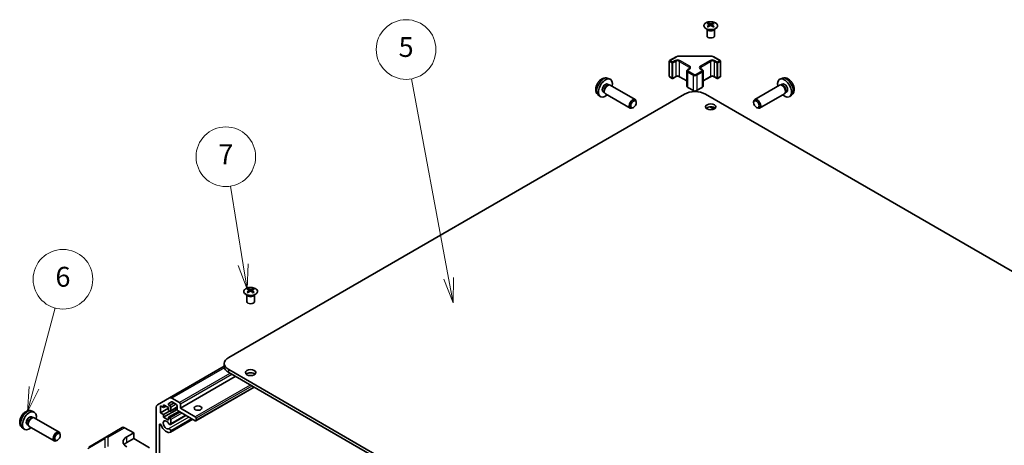
# Model space of a CAD drawing. Units: millimetres. Extents: x 55 to 8135, y 32 to 1297.
# Drawn here: x 879 to 1276, y 604 to 776 of the extents above; entities that cross this region are included whole.
import ezdxf

# ---------------------------------------------------------------- set-up
doc = ezdxf.new("R2010")
doc.units = ezdxf.units.MM
doc.header["$LTSCALE"] = 4
doc.layers.add('Symbol (TK)', color=100, linetype='Continuous', lineweight=18, true_color=0x00ff3f)
doc.layers.add('Visible (ISO)', color=7, linetype='Continuous', lineweight=35)
doc.layers.add('Visible Narrow (ISO)', color=7, linetype='Continuous', lineweight=25)
doc.styles.add('Note Text (TK2)', font='txt')

# ---------------------------------------------------------------- blocks, each defined once
blk = doc.blocks.new('バルーン5')
at = {"layer": 'Symbol (TK)', "color": 100, "true_color": 0x00ff40}
for p, q in [((221.263, 156.902), (223.412, 164.925)), ((220.78, 157.032), (220.616, 154.487)), ((221.263, 156.902), (220.616, 154.487)), ((220.616, 154.487), (221.746, 156.773))]:
    blk.add_line(p, q, dxfattribs=at)
at = {"layer": 'Symbol (TK)'}
blk.add_circle((224.186, 167.812), 3, dxfattribs=at)
at = {"layer": 'Symbol (TK)', "color": 7, "insert": (224.186, 167.806), "char_height": 2, "attachment_point": 5, "style": 'Note Text (TK2)'}
blk.add_mtext('6', dxfattribs=at)
blk = doc.blocks.new('バルーン6')
at = {"layer": 'Symbol (TK)', "color": 100, "true_color": 0x00ff40}
for p, q in [((242.325, 169.271), (241.055, 177.186)), ((241.831, 169.192), (242.721, 166.802)), ((242.325, 169.271), (242.721, 166.802)), ((242.721, 166.802), (242.819, 169.35))]:
    blk.add_line(p, q, dxfattribs=at)
at = {"layer": 'Symbol (TK)'}
blk.add_circle((240.581, 180.145), 3, dxfattribs=at)
at = {"layer": 'Symbol (TK)', "color": 7, "insert": (240.581, 180.127), "char_height": 2, "attachment_point": 5, "style": 'Note Text (TK2)'}
blk.add_mtext('7', dxfattribs=at)
blk = doc.blocks.new('バルーン7')
at = {"layer": 'Symbol (TK)', "color": 100, "true_color": 0x00ff40}
for p, q in [((263.003, 167.908), (259.276, 187.981)), ((262.511, 167.817), (263.459, 165.45)), ((263.003, 167.908), (263.459, 165.45)), ((263.459, 165.45), (263.494, 167.999))]:
    blk.add_line(p, q, dxfattribs=at)
at = {"layer": 'Symbol (TK)'}
blk.add_circle((258.729, 190.929), 3, dxfattribs=at)
at = {"layer": 'Symbol (TK)', "color": 7, "insert": (258.729, 190.923), "char_height": 2, "attachment_point": 5, "style": 'Note Text (TK2)'}
blk.add_mtext('5', dxfattribs=at)

msp = doc.modelspace()

# ---------------------------------------------------------------- linework, layer by layer
at = {"layer": 'Visible (ISO)'}
for p, q in [((1156.5438, 774.4009), (1156.5438, 774.024)), ((1157.0631, 773.7413), (1157.1214, 773.1976)), ((1157.252, 773.2882), (1157.1025, 773.3745)), ((1158.0357, 773.3745), (1157.8862, 773.2882)), ((1158.0751, 773.7413), (1158.0167, 773.1976)), ((1158.5944, 774.4009), (1158.5944, 774.024)), ((1156.1234, 771.8427), (1156.0686, 771.95)), ((1156.069, 771.9492), (1156.069, 769.2165)), ((1159.0147, 771.8427), (1159.0695, 771.95)), ((1159.0691, 771.9492), (1159.0691, 769.2165)), ((1140.8642, 758.9846), (1140.8642, 752.9425)), ((1141.0142, 759.2444), (1143.6104, 760.7433)), ((1144.9625, 761.071), (1157.4478, 761.071)), ((1158.7998, 760.7433), (1161.396, 759.2444)), ((1161.546, 758.9846), (1161.546, 752.9425)), ((1147.9424, 755.0654), (1147.9424, 749.0234)), ((1148.2974, 755.611), (1148.9338, 755.9784)), ((1153.4764, 755.9784), (1154.1128, 755.611)), ((1154.4679, 755.0654), (1154.4679, 749.0234)), ((1116.0353, 749.7786), (1116.5585, 749.4765)), ((1116.223, 752.112), (1117.0151, 751.7614)), ((1116.3483, 749.4647), (1116.7144, 749.4853)), ((1117.1326, 749.393), (1127.1527, 743.608)), ((1141.0142, 752.6827), (1142.0041, 752.1112)), ((1142.3041, 752.1112), (1143.4355, 752.7644)), ((1144.974, 752.7644), (1147.9424, 751.0506)), ((1154.4679, 751.0506), (1157.4362, 752.7644)), ((1158.9747, 752.7644), (1160.1061, 752.1112)), ((1160.4061, 752.1112), (1161.396, 752.6827)), ((1185.2776, 749.393), (1175.2576, 743.608)), ((1186.1873, 752.112), (1185.3951, 751.7614)), ((1186.062, 749.4647), (1185.6958, 749.4853)), ((1186.3749, 749.7786), (1185.8517, 749.4765)), ((963.4683, 639.8018), (1146.9625, 745.7422)), ((1112.3231, 745.3572), (1113.0228, 744.8465)), ((1114.25, 746.6865), (1114.7733, 746.3844)), ((1114.6784, 746.5724), (1114.8436, 746.245)), ((1115.1326, 745.9289), (1125.1527, 740.1439)), ((1148.2974, 748.4778), (1150.5601, 747.1714)), ((1151.8501, 747.1714), (1154.1128, 748.4778)), ((1480.3633, 558.1521), (1155.4478, 745.7422)), ((1187.2776, 745.9289), (1177.2576, 740.1439)), ((1187.7319, 746.5724), (1187.5666, 746.245)), ((1188.1602, 746.6865), (1187.637, 746.3844)), ((1190.0871, 745.3572), (1189.3875, 744.8465)), ((1127.5669, 742.3421), (1127.5669, 742.6928)), ((1174.8433, 742.3421), (1174.8433, 742.6928)), ((1126.4561, 740.418), (1126.1523, 740.2427)), ((1158.5715, 740.4798), (1159.3721, 740.0175)), ((1175.9541, 740.418), (1176.2579, 740.2427)), ((971.2818, 667.4399), (971.2818, 667.063)), ((971.8011, 666.7803), (971.8595, 666.2366)), ((971.99, 666.3271), (971.8405, 666.4134)), ((972.7737, 666.4134), (972.6242, 666.3271)), ((972.8131, 666.7803), (972.7547, 666.2366)), ((973.3324, 667.4399), (973.3324, 667.063)), ((970.8614, 664.8817), (970.8067, 664.9889)), ((970.8071, 664.9882), (970.8071, 662.2555)), ((973.7528, 664.8817), (973.8075, 664.9889)), ((973.8071, 664.9882), (973.8071, 662.2555)), ((961.7109, 636.2969), (939.5781, 623.5185)), ((961.7109, 637.3523), (961.7109, 636.1276)), ((1288.3838, 447.3127), (963.4683, 634.9028)), ((966.1199, 632.1471), (944.0228, 619.3894)), ((963.4683, 633.6781), (1288.3838, 446.088)), ((973.691, 627.776), (950.2832, 614.2615)), ((934.7497, 620.7308), (939.5781, 623.5185)), ((940.5781, 623.4194), (943.6693, 621.6347)), ((934.3355, 576.7859), (934.3355, 619.8152)), ((936.0679, 620.3079), (936.0679, 617.5318)), ((937.27, 619.6139), (936.0679, 620.3079)), ((939.2499, 619.369), (936.0679, 617.5318)), ((937.27, 620.757), (937.27, 619.6139)), ((939.2499, 619.6139), (937.27, 620.757)), ((938.2599, 620.1855), (937.27, 619.6139)), ((942.7516, 618.8596), (937.27, 615.6947)), ((939.2499, 618.4708), (939.2499, 619.6139)), ((939.7802, 618.1646), (939.2499, 618.4708)), ((940.416, 621.9238), (939.32, 621.291)), ((939.57, 620.4497), (939.7802, 620.3284)), ((942.75, 619.7102), (940.0302, 618.1399)), ((940.1337, 619.716), (940.1337, 618.3688)), ((942.3965, 620.8999), (940.666, 621.899)), ((942.75, 618.8995), (942.75, 620.2875)), ((944.0228, 621.0224), (944.0228, 619.3894)), ((944.0228, 619.3894), (950.0332, 615.9193)), ((884.1043, 615.8732), (884.6275, 615.5711)), ((884.2919, 618.2066), (885.0841, 617.856)), ((884.4172, 615.5593), (884.7834, 615.5799)), ((885.2016, 615.4876), (895.2216, 609.7025)), ((936.0679, 617.5318), (937.27, 616.8378)), ((939.6741, 618.2259), (937.27, 616.8378)), ((937.27, 616.8378), (937.27, 615.6947)), ((937.27, 615.6947), (939.2499, 614.5516)), ((943.4218, 618.1034), (939.2499, 615.6947)), ((939.2499, 615.6947), (939.7802, 615.3885)), ((939.2499, 614.5516), (939.2499, 615.6947)), ((946.246, 616.4728), (939.9981, 612.8656)), ((948.9752, 614.8971), (939.9981, 609.7142)), ((946.1635, 616.5205), (940.1337, 613.0392)), ((948.529, 615.1548), (940.1337, 610.3077)), ((940.1337, 614.7762), (940.1337, 613.0392)), ((948.8926, 614.9448), (940.1338, 609.8879)), ((950.0332, 614.2863), (943.1036, 618.2871)), ((950.3868, 615.3069), (950.3868, 614.4904)), ((880.3921, 611.4518), (881.0917, 610.9411)), ((882.319, 612.781), (882.8422, 612.479)), ((882.7473, 612.6669), (882.9126, 612.3396)), ((883.2016, 612.0235), (893.2216, 606.2384)), ((913.9894, 607.7762), (920.5957, 611.5903)), ((921.571, 611.5053), (925.236, 609.4632)), ((935.6083, 612.727), (935.6083, 579.6668)), ((895.6359, 608.4366), (895.6358, 608.7874)), ((913.9709, 607.7654), (907.1256, 603.7149)), ((922.4076, 607.8302), (925.236, 609.4632)), ((922.4076, 605.5089), (925.236, 607.1419)), ((925.236, 609.4632), (925.236, 607.1419)), ((925.236, 607.1419), (931.6, 603.4677)), ((940.1337, 610.3077), (940.1338, 609.8879)), ((894.5251, 606.5126), (894.2213, 606.3373))]:
    msp.add_line(p, q, dxfattribs=at)
for centre, radius, start, end in [((1141.1642, 758.9846), 0.3, 120, 180), ((1161.246, 758.9846), 0.3, 0, 60), ((1141.1642, 752.9425), 0.3, 180, 240), ((1142.1541, 752.371), 0.3, 240, 300), ((1160.2561, 752.371), 0.3, 240, 300), ((1161.246, 752.9425), 0.3, 300, 0), ((914.9894, 606.0441), 2, 120, 120.613934)]:
    msp.add_arc(centre, radius, start, end, dxfattribs=at)
for centre, major_axis, ratio, start_param, end_param in [((1156.8033, 767.9645), (3.2043, 6.7271), 0.62547267, 0.69994966, 0.77562357), ((1157.8209, 767.7705), (-4.2226, 6.2245), 0.52483389, 5.52432463, 5.6901366), ((1157.8209, 767.4798), (3.2346, 6.7906), 0.62547267, 0.80431066, 0.97012263), ((1157.3173, 767.4798), (3.2346, -6.7906), 0.62547267, 2.47033009, 2.63614206), ((1157.3173, 767.7705), (-4.2226, -6.2245), 0.52483389, 4.03350142, 4.19931339), ((1157.8209, 767.4798), (3.2346, 6.7906), 0.62547267, 0.5054506, 0.67126257), ((1157.8209, 767.7705), (-4.2226, 6.2245), 0.52483389, 5.22546457, 5.39127654), ((1157.3173, 767.7705), (-4.2226, -6.2245), 0.52483389, 3.73464136, 3.90045333), ((1157.3173, 767.4798), (3.2346, -6.7906), 0.62547267, 2.17147002, 2.33728199), ((1158.3348, 767.9645), (3.2043, -6.7271), 0.62547267, 2.36596909, 2.44164299), ((1157.5691, 769.2165), (-1.5, 0), 0.57735027, 0, 3.14159265), ((1156.8033, 767.0803), (-4.183, 6.1663), 0.52483389, 5.41996363, 5.49563754), ((1158.3348, 767.0803), (-4.183, -6.1663), 0.52483389, 3.92914042, 4.00481433), ((1115.1427, 748.2325), (2, 3.4641), 0.57735027, 5.23598776, 10.47197551), ((1115.1427, 748.2325), (0.8926, 1.5461), 0.57735027, 0, 3.14159265), ((1115.829, 747.8363), (0.8926, 1.5461), 0.57735027, 0.36144194, 2.78015071), ((1116.1326, 747.661), (1, 1.7321), 0.57735027, 0, 3.14159265), ((1187.2676, 748.2325), (2, -3.4641), 0.57735027, 5.23598776, 10.47197551), ((1186.2776, 747.661), (1, -1.7321), 0.57735027, 0, 3.14159265), ((1186.5812, 747.8363), (0.8926, -1.5461), 0.57735027, 0.36144194, 2.78015071), ((1187.2676, 748.2325), (0.8926, -1.5461), 0.57735027, 0, 3.14159265), ((1151.2051, 743.2927), (6, 0), 0.57735027, 0.78539816, 2.35619449), ((1126.1527, 741.8759), (1, 1.7321), 0.57735027, 5.49801994, 10.20994333), ((1176.2576, 741.8759), (1, -1.7321), 0.57735027, 5.49801994, 10.20994333), ((1157.5691, 739.4144), (-2.1, 0), 0.57735027, 3.67106299, 5.75371497), ((971.5414, 661.0034), (3.2043, 6.7271), 0.62547267, 0.69994966, 0.77562357), ((972.5589, 660.8095), (-4.2226, 6.2245), 0.52483389, 5.52432463, 5.6901366), ((972.5589, 660.5188), (3.2346, 6.7906), 0.62547267, 0.80431066, 0.97012263), ((971.5414, 660.1192), (-4.183, 6.1663), 0.52483389, 5.41996363, 5.49563754), ((972.0553, 660.5188), (3.2346, -6.7906), 0.62547267, 2.47033009, 2.63614206), ((972.0553, 660.8095), (-4.2226, -6.2245), 0.52483389, 4.03350142, 4.19931339), ((972.5589, 660.5188), (3.2346, 6.7906), 0.62547267, 0.5054506, 0.67126257), ((972.5589, 660.8095), (-4.2226, 6.2245), 0.52483389, 5.22546457, 5.39127654), ((972.0553, 660.8095), (-4.2226, -6.2245), 0.52483389, 3.73464136, 3.90045333), ((972.0553, 660.5188), (3.2346, -6.7906), 0.62547267, 2.17147002, 2.33728199), ((973.0728, 661.0034), (3.2043, -6.7271), 0.62547267, 2.36596909, 2.44164299), ((973.0728, 660.1192), (-4.183, -6.1663), 0.52483389, 3.92914042, 4.00481433), ((972.3071, 662.2555), (-1.5, 0), 0.57735027, 0, 3.14159265), ((967.7109, 637.3523), (-6, 0), 0.57735027, 5.49778714, 7.06858347), ((967.7109, 636.1276), (-6, 0), 0.57735027, 0, 0.78539816), ((972.3071, 632.4533), (-2.1, 0), 0.57735027, 3.67106299, 5.75371497), ((940.5781, 621.7864), (-1, 1.7321), 0.57735027, 5.49778714, 6.28318531), ((935.7497, 618.9987), (-1, 1.7321), 0.57735027, 0, 0.78539816), ((939.57, 620.858), (-0.25, 0.433), 0.57735027, 0, 2.35619449), ((939.7802, 619.9201), (0.25, -0.433), 0.57735027, 0.78539816, 2.35619449), ((940.666, 621.4908), (-0.25, 0.433), 0.57735027, 5.49778714, 6.28318531), ((942.3965, 620.4916), (-0.25, 0.433), 0.57735027, 3.92699082, 5.49778714), ((943.1036, 618.6954), (-0.25, 0.433), 0.57735027, 0.78539816, 2.35619449), ((943.6693, 621.2265), (0.25, -0.433), 0.57735027, 0.78539816, 2.35619449), ((951.0939, 617.7564), (-1.5, 0), 0.57735027, 4.37255207, 5.05222589), ((883.2116, 614.3271), (2, 3.4641), 0.57735027, 5.23598776, 10.47197551), ((883.2116, 614.3271), (0.8926, 1.5461), 0.57735027, 0, 3.14159265), ((883.8979, 613.9309), (0.8926, 1.5461), 0.57735027, 0.36144194, 2.78015071), ((884.2016, 613.7556), (1, 1.7321), 0.57735027, 0, 3.14159265), ((938.366, 612.6941), (-0.9, 1.5588), 0.57735027, 4.76335631, 9.37381063), ((939.7802, 618.5729), (0.25, -0.433), 0.57735027, 5.49778714, 7.06858347), ((939.7802, 614.9803), (0.25, -0.433), 0.57735027, 0.78539816, 2.35619449), ((950.0332, 615.511), (0.25, -0.433), 0.57735027, 0.78539816, 2.35619449), ((950.0332, 614.6945), (0.25, -0.433), 0.57735027, 5.49778714, 7.06858347), ((921.5957, 609.8583), (-1, 1.7321), 0.57735027, 5.51524044, 6.28318531), ((935.9616, 612.523), (-0.2499, 0.4328), 0.57735027, 4.43873059, 7.06858347), ((938.366, 612.6941), (1.7001, -2.9446), 0.57735027, 4.43873059, 6.23221797), ((939.5981, 613.5584), (0.4, -0.6928), 0.57735027, 4.76335631, 6.74144068), ((939.5981, 610.4071), (-0.4, 0.6928), 0.57735027, 4.25413361, 6.23221797), ((894.2216, 607.9705), (1, 1.7321), 0.57735027, 5.49801994, 10.20994333), ((925.9431, 605.8602), (-4.9998, -0.0743), 0.56718765, 5.48935986, 7.06015619), ((939.5981, 610.4071), (0.4001, -0.6929), 0.57735027, 6.23221797, 6.74144068), ((925.9431, 603.4677), (5, 0), 0.57735027, 2.35619449, 2.71912968)]:
    msp.add_ellipse(centre, major_axis=major_axis, ratio=ratio, start_param=start_param, end_param=end_param, dxfattribs=at)
for centre, major_axis in [((1126.4564, 741.7006), (-0.7853, -1.3602)), ((1157.5691, 740.6391), (2.1, 0)), ((1175.9538, 741.7006), (-0.7853, 1.3602)), ((972.3071, 633.6781), (2.1, 0)), ((951.0939, 619.3894), (-1.5, 0)), ((894.5253, 607.7951), (-0.7853, -1.3602))]:
    msp.add_ellipse(centre, major_axis=major_axis, ratio=0.57735027, dxfattribs=at)
for points, knots in [([(1159.535, 772.1664), (1159.7454, 772.2878), (1159.9219, 772.429), (1160.1891, 772.7366), (1160.2799, 772.9031), (1160.3658, 773.2436), (1160.3614, 773.4176), (1160.2588, 773.7555), (1160.1606, 773.9194), (1159.8801, 774.2217), (1159.6973, 774.3599), (1159.2659, 774.596), (1159.0171, 774.6939), (1158.4791, 774.8394), (1158.1899, 774.8871), (1157.6002, 774.9273), (1157.2999, 774.9199), (1156.7183, 774.8508), (1156.4372, 774.7891), (1155.9226, 774.6177), (1155.6891, 774.5079), (1155.2936, 774.2511), (1155.1316, 774.1042), (1154.896, 773.7879), (1154.8222, 773.6187), (1154.7707, 773.276), (1154.7926, 773.1027), (1154.9288, 772.7689), (1155.0434, 772.6085), (1155.3541, 772.3161), (1155.5505, 772.1843), (1156.0052, 771.9631), (1156.2634, 771.8738), (1156.8151, 771.7468), (1157.1086, 771.709), (1157.7013, 771.6887), (1158.0004, 771.7063), (1158.574, 771.7949), (1158.8484, 771.8659), (1159.2543, 772.02), (1159.4014, 772.0892), (1159.535, 772.1664)], [0, 0, 0, 0, 0.32060968, 0.32060968, 0.64072744, 0.64072744, 0.95891785, 0.95891785, 1.27728737, 1.27728737, 1.59750072, 1.59750072, 1.91811185, 1.91811185, 2.23863588, 2.23863588, 2.55908567, 2.55908567, 2.87954744, 2.87954744, 3.20010105, 3.20010105, 3.52069551, 3.52069551, 3.84055924, 3.84055924, 4.15845831, 4.15845831, 4.47722405, 4.47722405, 4.79759961, 4.79759961, 5.11820536, 5.11820536, 5.43871051, 5.43871051, 5.75915574, 5.75915574, 6.07962925, 6.07962925, 6.28318531, 6.28318531, 6.28318531, 6.28318531]), ([(1157.0048, 773.6472), (1157.0226, 773.659), (1157.038, 773.6733), (1157.0584, 773.7036), (1157.0635, 773.7196), (1157.0635, 773.7488), (1157.0584, 773.764), (1157.038, 773.7912), (1157.0226, 773.8031), (1157.0048, 773.8121)], [0.0307191633, 0.0307191633, 0.0307191633, 0.0307191633, 0.0383195288, 0.0383195288, 0.0459198942, 0.0459198942, 0.0535202597, 0.0535202597, 0.0611206252, 0.0611206252, 0.0611206252, 0.0611206252]), ([(1157.4263, 774.0555), (1157.4442, 774.0466), (1157.467, 774.0389), (1157.5167, 774.0286), (1157.5437, 774.0261), (1157.5944, 774.0261), (1157.6214, 774.0286), (1157.6712, 774.0389), (1157.6939, 774.0466), (1157.7119, 774.0555)], [0.0307191633, 0.0307191633, 0.0307191633, 0.0307191633, 0.0383195288, 0.0383195288, 0.0459198942, 0.0459198942, 0.0535202597, 0.0535202597, 0.0611206252, 0.0611206252, 0.0611206252, 0.0611206252]), ([(1157.7119, 773.4039), (1157.6939, 773.4155), (1157.6712, 773.4256), (1157.6214, 773.439), (1157.5944, 773.4423), (1157.5437, 773.4423), (1157.5167, 773.439), (1157.467, 773.4256), (1157.4442, 773.4155), (1157.4263, 773.4039)], [0.0307191633, 0.0307191633, 0.0307191633, 0.0307191633, 0.0383195288, 0.0383195288, 0.0459198942, 0.0459198942, 0.0535202597, 0.0535202597, 0.0611206252, 0.0611206252, 0.0611206252, 0.0611206252]), ([(1158.1334, 773.8121), (1158.1156, 773.8031), (1158.1002, 773.7912), (1158.0797, 773.764), (1158.0747, 773.7488), (1158.0747, 773.7196), (1158.0797, 773.7036), (1158.1002, 773.6733), (1158.1156, 773.659), (1158.1334, 773.6472)], [0.0307191633, 0.0307191633, 0.0307191633, 0.0307191633, 0.0383195288, 0.0383195288, 0.0459198942, 0.0459198942, 0.0535202597, 0.0535202597, 0.0611206252, 0.0611206252, 0.0611206252, 0.0611206252]), ([(1143.6104, 760.7433), (1143.6851, 760.7865), (1143.7643, 760.8254), (1143.9301, 760.895), (1144.0166, 760.9255), (1144.1954, 760.9781), (1144.2877, 761.0001), (1144.476, 761.0355), (1144.5721, 761.0488), (1144.7663, 761.0665), (1144.8644, 761.071), (1144.9625, 761.071)], [4.71238898, 4.71238898, 4.71238898, 4.71238898, 4.869468613, 4.869468613, 5.026548246, 5.026548246, 5.183627878, 5.183627878, 5.340707511, 5.340707511, 5.497787144, 5.497787144, 5.497787144, 5.497787144]), ([(1157.4478, 761.071), (1157.5458, 761.071), (1157.6439, 761.0665), (1157.8381, 761.0488), (1157.9342, 761.0355), (1158.1226, 761.0001), (1158.2148, 760.9781), (1158.3936, 760.9255), (1158.4802, 760.895), (1158.6459, 760.8254), (1158.7251, 760.7865), (1158.7998, 760.7433)], [5.497787144, 5.497787144, 5.497787144, 5.497787144, 5.654866776, 5.654866776, 5.811946409, 5.811946409, 5.969026042, 5.969026042, 6.126105675, 6.126105675, 6.283185307, 6.283185307, 6.283185307, 6.283185307]), ([(1147.9424, 755.0654), (1147.9424, 755.1138), (1147.9491, 755.1621), (1147.9743, 755.2539), (1147.9927, 755.2974), (1148.0377, 755.3775), (1148.0643, 755.4141), (1148.1231, 755.4807), (1148.1553, 755.5107), (1148.2236, 755.565), (1148.2597, 755.5892), (1148.2974, 755.611)], [3.926990817, 3.926990817, 3.926990817, 3.926990817, 4.08407045, 4.08407045, 4.241150082, 4.241150082, 4.398229715, 4.398229715, 4.555309348, 4.555309348, 4.71238898, 4.71238898, 4.71238898, 4.71238898]), ([(1148.9338, 755.9784), (1148.9701, 755.9994), (1149.0022, 756.0213), (1149.057, 756.0648), (1149.0798, 756.0865), (1149.1161, 756.1277), (1149.1297, 756.1471), (1149.1493, 756.182), (1149.1554, 756.1975), (1149.163, 756.2251), (1149.1646, 756.2373), (1149.1646, 756.2493)], [4.71238898, 4.71238898, 4.71238898, 4.71238898, 4.869468613, 4.869468613, 5.026548246, 5.026548246, 5.183627878, 5.183627878, 5.340707511, 5.340707511, 5.497787144, 5.497787144, 5.497787144, 5.497787144]), ([(1153.2457, 756.2493), (1153.2457, 756.2373), (1153.2472, 756.2251), (1153.2548, 756.1975), (1153.2609, 756.182), (1153.2806, 756.1471), (1153.2941, 756.1277), (1153.3304, 756.0865), (1153.3532, 756.0648), (1153.408, 756.0213), (1153.4401, 755.9994), (1153.4764, 755.9784)], [2.35619449, 2.35619449, 2.35619449, 2.35619449, 2.513274123, 2.513274123, 2.670353756, 2.670353756, 2.827433388, 2.827433388, 2.984513021, 2.984513021, 3.141592654, 3.141592654, 3.141592654, 3.141592654]), ([(1154.1128, 755.611), (1154.1505, 755.5892), (1154.1867, 755.565), (1154.2549, 755.5107), (1154.2871, 755.4807), (1154.3459, 755.4141), (1154.3725, 755.3775), (1154.4176, 755.2974), (1154.4359, 755.2539), (1154.4611, 755.1621), (1154.4679, 755.1138), (1154.4679, 755.0654)], [0, 0, 0, 0, 0.157079633, 0.157079633, 0.314159265, 0.314159265, 0.471238898, 0.471238898, 0.628318531, 0.628318531, 0.785398163, 0.785398163, 0.785398163, 0.785398163]), ([(1116.223, 752.112), (1115.9674, 752.2251), (1115.696, 752.2899), (1115.1351, 752.3356), (1114.8486, 752.3061), (1114.2449, 752.1625), (1113.9393, 752.0284), (1113.3081, 751.6557), (1112.9965, 751.3975), (1112.4259, 750.7997), (1112.1708, 750.4559), (1111.7459, 749.724), (1111.5752, 749.3368), (1111.3316, 748.5308), (1111.2588, 748.1118), (1111.2547, 747.2735), (1111.3153, 746.8511), (1111.6144, 746.1299), (1111.8041, 745.8288), (1112.1453, 745.4971), (1112.2315, 745.4241), (1112.3231, 745.3572)], [5.5596905, 5.5596905, 5.5596905, 5.5596905, 5.76465035, 5.76465035, 5.99724023, 5.99724023, 6.29459763, 6.29459763, 6.66985758, 6.66985758, 7.06428247, 7.06428247, 7.45411883, 7.45411883, 7.84838663, 7.84838663, 8.22269251, 8.22269251, 8.4943548, 8.4943548, 8.57747644, 8.57747644, 8.57747644, 8.57747644]), ([(1143.4355, 752.7644), (1143.4985, 752.8008), (1143.5744, 752.8344), (1143.7471, 752.8906), (1143.8445, 752.9128), (1144.0507, 752.9409), (1144.1597, 752.9465), (1144.3761, 752.9395), (1144.4835, 752.9268), (1144.6828, 752.8854), (1144.7749, 752.8569), (1144.8984, 752.8048), (1144.9383, 752.785), (1144.974, 752.7644)], [4.71238898, 4.71238898, 4.71238898, 4.71238898, 4.98463482, 4.98463482, 5.26573517, 5.26573517, 5.55358161, 5.55358161, 5.84310904, 5.84310904, 6.12880282, 6.12880282, 6.28318531, 6.28318531, 6.28318531, 6.28318531]), ([(1157.4362, 752.7644), (1157.4992, 752.8008), (1157.5751, 752.8344), (1157.7478, 752.8906), (1157.8452, 752.9128), (1158.0514, 752.9409), (1158.1604, 752.9465), (1158.3768, 752.9395), (1158.4842, 752.9268), (1158.6835, 752.8854), (1158.7756, 752.8569), (1158.8991, 752.8048), (1158.939, 752.785), (1158.9747, 752.7644)], [4.71238898, 4.71238898, 4.71238898, 4.71238898, 4.98463482, 4.98463482, 5.26573517, 5.26573517, 5.55358161, 5.55358161, 5.84310904, 5.84310904, 6.12880282, 6.12880282, 6.28318531, 6.28318531, 6.28318531, 6.28318531]), ([(1190.0871, 745.3572), (1190.3129, 745.522), (1190.5047, 745.7247), (1190.8247, 746.1875), (1190.9424, 746.4504), (1191.1199, 747.045), (1191.1566, 747.3767), (1191.1494, 748.1098), (1191.0815, 748.5087), (1190.8492, 749.3018), (1190.6789, 749.6946), (1190.2576, 750.4285), (1190.0077, 750.7699), (1189.4314, 751.3839), (1189.1049, 751.6565), (1188.381, 752.0791), (1187.9849, 752.2378), (1187.2107, 752.3394), (1186.8551, 752.3256), (1186.3973, 752.1961), (1186.2909, 752.1579), (1186.1873, 752.112)], [3.98889417, 3.98889417, 3.98889417, 3.98889417, 4.19385403, 4.19385403, 4.4264439, 4.4264439, 4.7238013, 4.7238013, 5.09906125, 5.09906125, 5.49348614, 5.49348614, 5.8833225, 5.8833225, 6.2775903, 6.2775903, 6.65189618, 6.65189618, 6.92355847, 6.92355847, 7.00668012, 7.00668012, 7.00668012, 7.00668012]), ([(1147.9424, 749.0234), (1147.9424, 748.975), (1147.9491, 748.9267), (1147.9743, 748.8348), (1147.9927, 748.7914), (1148.0377, 748.7113), (1148.0643, 748.6747), (1148.1231, 748.6081), (1148.1553, 748.5781), (1148.2236, 748.5238), (1148.2597, 748.4995), (1148.2974, 748.4778)], [2.35619449, 2.35619449, 2.35619449, 2.35619449, 2.513274123, 2.513274123, 2.670353756, 2.670353756, 2.827433388, 2.827433388, 2.984513021, 2.984513021, 3.141592654, 3.141592654, 3.141592654, 3.141592654]), ([(1150.5601, 747.1714), (1150.6355, 747.1278), (1150.7172, 747.0942), (1150.8881, 747.0439), (1150.9775, 747.0273), (1151.1591, 747.0107), (1151.2512, 747.0107), (1151.4327, 747.0273), (1151.5221, 747.0439), (1151.6931, 747.0942), (1151.7747, 747.1278), (1151.8501, 747.1714)], [3.14159265, 3.14159265, 3.14159265, 3.14159265, 3.45575192, 3.45575192, 3.76991118, 3.76991118, 4.08407045, 4.08407045, 4.39822972, 4.39822972, 4.71238898, 4.71238898, 4.71238898, 4.71238898]), ([(1154.1128, 748.4778), (1154.1505, 748.4995), (1154.1867, 748.5238), (1154.2549, 748.5781), (1154.2871, 748.6081), (1154.3459, 748.6747), (1154.3725, 748.7113), (1154.4176, 748.7914), (1154.4359, 748.8348), (1154.4611, 748.9267), (1154.4679, 748.975), (1154.4679, 749.0234)], [4.71238898, 4.71238898, 4.71238898, 4.71238898, 4.869468613, 4.869468613, 5.026548246, 5.026548246, 5.183627878, 5.183627878, 5.340707511, 5.340707511, 5.497787144, 5.497787144, 5.497787144, 5.497787144]), ([(970.3412, 667.4869), (970.1308, 667.3654), (969.9543, 667.2243), (969.6871, 666.9166), (969.5963, 666.7501), (969.5104, 666.4096), (969.5147, 666.2357), (969.6173, 665.8977), (969.7155, 665.7338), (969.9961, 665.4315), (970.1788, 665.2934), (970.6103, 665.0572), (970.859, 664.9593), (971.3971, 664.8138), (971.6863, 664.7662), (972.276, 664.726), (972.5763, 664.7334), (973.1579, 664.8025), (973.439, 664.8641), (973.9536, 665.0356), (974.187, 665.1453), (974.5825, 665.4021), (974.7446, 665.5491), (974.9802, 665.8653), (975.054, 666.0345), (975.1054, 666.3772), (975.0836, 666.5505), (974.9473, 666.8843), (974.8327, 667.0447), (974.5221, 667.3371), (974.3256, 667.4689), (973.871, 667.6901), (973.6128, 667.7794), (973.061, 667.9065), (972.7675, 667.9443), (972.1749, 667.9645), (971.8758, 667.947), (971.3022, 667.8584), (971.0277, 667.7873), (970.6219, 667.6332), (970.4747, 667.564), (970.3412, 667.4869)], [0, 0, 0, 0, 0.32060968, 0.32060968, 0.64072744, 0.64072744, 0.95891785, 0.95891785, 1.27728737, 1.27728737, 1.59750072, 1.59750072, 1.91811185, 1.91811185, 2.23863588, 2.23863588, 2.55908567, 2.55908567, 2.87954744, 2.87954744, 3.20010105, 3.20010105, 3.52069551, 3.52069551, 3.84055924, 3.84055924, 4.15845831, 4.15845831, 4.47722405, 4.47722405, 4.79759961, 4.79759961, 5.11820536, 5.11820536, 5.43871051, 5.43871051, 5.75915574, 5.75915574, 6.07962925, 6.07962925, 6.28318531, 6.28318531, 6.28318531, 6.28318531]), ([(971.7428, 666.6862), (971.7606, 666.6979), (971.776, 666.7122), (971.7964, 666.7425), (971.8015, 666.7585), (971.8015, 666.7878), (971.7964, 666.803), (971.776, 666.8301), (971.7606, 666.8421), (971.7428, 666.8511)], [0.0307191633, 0.0307191633, 0.0307191633, 0.0307191633, 0.0383195288, 0.0383195288, 0.0459198942, 0.0459198942, 0.0535202597, 0.0535202597, 0.0611206252, 0.0611206252, 0.0611206252, 0.0611206252]), ([(972.1643, 667.0944), (972.1823, 667.0855), (972.205, 667.0778), (972.2547, 667.0676), (972.2818, 667.0651), (972.3324, 667.0651), (972.3595, 667.0676), (972.4092, 667.0778), (972.4319, 667.0855), (972.4499, 667.0944)], [0.0307191633, 0.0307191633, 0.0307191633, 0.0307191633, 0.0383195288, 0.0383195288, 0.0459198942, 0.0459198942, 0.0535202597, 0.0535202597, 0.0611206252, 0.0611206252, 0.0611206252, 0.0611206252]), ([(972.4499, 666.4428), (972.4319, 666.4544), (972.4092, 666.4645), (972.3595, 666.4779), (972.3324, 666.4812), (972.2818, 666.4812), (972.2547, 666.4779), (972.205, 666.4645), (972.1823, 666.4544), (972.1643, 666.4428)], [0.0307191633, 0.0307191633, 0.0307191633, 0.0307191633, 0.0383195288, 0.0383195288, 0.0459198942, 0.0459198942, 0.0535202597, 0.0535202597, 0.0611206252, 0.0611206252, 0.0611206252, 0.0611206252]), ([(972.8714, 666.8511), (972.8536, 666.8421), (972.8382, 666.8301), (972.8177, 666.803), (972.8127, 666.7878), (972.8127, 666.7585), (972.8177, 666.7425), (972.8382, 666.7122), (972.8536, 666.6979), (972.8714, 666.6862)], [0.0307191633, 0.0307191633, 0.0307191633, 0.0307191633, 0.0383195288, 0.0383195288, 0.0459198942, 0.0459198942, 0.0535202597, 0.0535202597, 0.0611206252, 0.0611206252, 0.0611206252, 0.0611206252]), ([(884.2919, 618.2066), (884.0363, 618.3197), (883.765, 618.3845), (883.2041, 618.4302), (882.9176, 618.4007), (882.3139, 618.2571), (882.0083, 618.123), (881.377, 617.7502), (881.0655, 617.492), (880.4948, 616.8943), (880.2398, 616.5504), (879.8148, 615.8186), (879.6441, 615.4314), (879.4006, 614.6254), (879.3277, 614.2064), (879.3237, 613.3681), (879.3843, 612.9457), (879.6834, 612.2244), (879.8731, 611.9234), (880.2143, 611.5917), (880.3005, 611.5186), (880.3921, 611.4518)], [5.5596905, 5.5596905, 5.5596905, 5.5596905, 5.76465035, 5.76465035, 5.99724023, 5.99724023, 6.29459763, 6.29459763, 6.66985758, 6.66985758, 7.06428247, 7.06428247, 7.45411883, 7.45411883, 7.84838663, 7.84838663, 8.22269251, 8.22269251, 8.4943548, 8.4943548, 8.57747644, 8.57747644, 8.57747644, 8.57747644])]:
    msp.add_open_spline(points, degree=3, knots=knots, dxfattribs=at)
at = {"layer": 'Visible Narrow (ISO)'}
for p, q in [((1157.0048, 773.6472), (1157.0416, 773.1406)), ((1157.4263, 774.0555), (1157.3766, 773.3715)), ((1157.7119, 774.0555), (1157.7615, 773.3715)), ((1158.1334, 773.6472), (1158.0966, 773.1406)), ((1140.9521, 758.8621), (1141.942, 758.2906)), ((1140.9521, 752.8201), (1140.9521, 758.8621)), ((1141.1642, 759.2296), (1143.7604, 760.7285)), ((1142.1541, 758.658), (1141.1642, 759.2296)), ((1141.942, 758.2906), (1141.942, 752.2485)), ((1143.2855, 759.3112), (1142.1541, 758.658)), ((1142.3663, 758.2906), (1143.4976, 758.9438)), ((1142.3663, 752.2485), (1142.3663, 758.2906)), ((1143.4976, 758.9438), (1143.4976, 752.9017)), ((1144.9119, 758.9438), (1148.8717, 756.6576)), ((1144.9119, 758.9438), (1144.9119, 752.9017)), ((1144.9625, 761.071), (1144.9625, 761.0159)), ((1144.9625, 761.0159), (1157.4478, 761.0159)), ((1149.0838, 757.025), (1145.124, 759.3112)), ((1157.2862, 759.3112), (1153.3264, 757.025)), ((1153.5386, 756.6576), (1157.4984, 758.9438)), ((1157.4478, 761.071), (1157.4478, 761.0159)), ((1157.4984, 758.9438), (1157.4984, 752.9017)), ((1158.6498, 760.7285), (1161.246, 759.2296)), ((1158.9126, 758.9438), (1160.0439, 758.2906)), ((1158.9126, 758.9438), (1158.9126, 752.9017)), ((1160.2561, 758.658), (1159.1247, 759.3112)), ((1160.0439, 758.2906), (1160.0439, 752.2485)), ((1161.246, 759.2296), (1160.2561, 758.658)), ((1160.4682, 758.2906), (1161.4582, 758.8621)), ((1160.4682, 752.2485), (1160.4682, 758.2906)), ((1161.4582, 758.8621), (1161.4582, 752.8201)), ((1148.2353, 754.6572), (1150.498, 753.3508)), ((1148.2353, 754.6572), (1148.2353, 748.6151)), ((1148.4474, 755.5961), (1149.0838, 755.9636)), ((1150.7101, 753.7182), (1148.4474, 755.0246)), ((1148.8717, 756.6576), (1148.8717, 755.9426)), ((1150.498, 753.3508), (1150.498, 747.3087)), ((1153.9628, 755.0246), (1151.7001, 753.7182)), ((1151.9122, 753.3508), (1154.175, 754.6572)), ((1151.9122, 753.3508), (1151.9122, 747.3087)), ((1153.3264, 755.9636), (1153.9628, 755.5961)), ((1153.5386, 756.6576), (1153.5386, 755.9426)), ((1154.175, 754.6572), (1154.175, 748.6151)), ((1141.942, 752.2485), (1140.9521, 752.8201)), ((1143.4976, 752.9017), (1142.3663, 752.2485)), ((1147.9424, 751.152), (1144.9119, 752.9017)), ((1157.4984, 752.9017), (1154.4679, 751.152)), ((1160.0439, 752.2485), (1158.9126, 752.9017)), ((1161.4582, 752.8201), (1160.4682, 752.2485)), ((1150.498, 747.3087), (1148.2353, 748.6151)), ((1154.175, 748.6151), (1151.9122, 747.3087)), ((1157.2229, 740.6102), (1158.8426, 739.6751)), ((971.7428, 666.6862), (971.7796, 666.1795)), ((972.1643, 667.0944), (972.1146, 666.4105)), ((972.4499, 667.0944), (972.4996, 666.4105)), ((972.8714, 666.6862), (972.8346, 666.1795)), ((961.7674, 635.6531), (940.5781, 623.4194)), ((963.4683, 633.6781), (963.4683, 634.9028)), ((963.9986, 633.3719), (943.6693, 621.6347)), ((964.7057, 632.9636), (944.0228, 621.0224)), ((972.1303, 628.677), (950.0332, 615.9193)), ((972.8374, 628.2688), (950.3868, 615.3069)), ((973.5445, 627.8605), (950.3868, 614.4904)), ((941.3731, 621.4908), (939.57, 620.4497)), ((941.5833, 621.3694), (939.7802, 620.3284)), ((942.2904, 620.9611), (940.1337, 619.716)), ((942.75, 619.8793), (940.1337, 618.3688)), ((947.3761, 615.8204), (939.219, 611.1108)), ((943.9521, 617.7972), (939.7802, 615.3885)), ((944.6592, 617.389), (940.1337, 614.7762)), ((914.9647, 607.6911), (921.571, 611.5053)), ((935.9616, 612.931), (935.6083, 612.727)), ((906.7212, 603.1511), (913.5664, 607.2016)), ((913.5664, 607.2016), (913.5664, 603.462)), ((914.9647, 603.9515), (914.9647, 607.6911)), ((922.4076, 605.5089), (922.4076, 607.8302))]:
    msp.add_line(p, q, dxfattribs=at)
for centre, major_axis in [((1157.5691, 773.3147), (-2.7768, 0)), ((972.3071, 666.3537), (2.7768, 0))]:
    msp.add_ellipse(centre, major_axis=major_axis, ratio=0.57735027, dxfattribs=at)
for centre, major_axis, ratio, start_param, end_param in [((1157.5691, 772.0585), (-1.5, 0), 0.57735027, 0.18535428, 2.95623838), ((1157.5691, 772.0888), (1.5072, 0), 0.57735027, 3.42832817, 5.99644979), ((1141.1642, 758.9846), (-0.3, 0), 0.57735027, 0, 0.78539816), ((1141.1642, 758.9846), (0.15, 0.2598), 0.57735027, 0.78539816, 2.35619449), ((1141.1642, 758.9846), (-0.15, 0.2598), 0.57735027, 5.49778714, 6.28318531), ((1142.1541, 758.4131), (-0.15, -0.2598), 0.57735027, 3.92699082, 5.49778714), ((1142.1541, 758.4131), (0.3, 0), 0.57735027, 3.92699082, 5.49778714), ((1142.1541, 758.4131), (-0.15, 0.2598), 0.57735027, 3.92699082, 5.49778714), ((1144.2048, 758.7805), (-1.3, 0), 0.57735027, 3.92699082, 5.49778714), ((1143.2855, 759.0663), (-0.15, 0.2598), 0.57735027, 3.92699082, 5.49778714), ((1144.2048, 758.5355), (1, 0), 0.57735027, 0.78539816, 2.35619449), ((1143.7604, 760.4835), (-0.15, 0.2598), 0.57735027, 5.49778714, 6.28318531), ((1144.9625, 760.0345), (1.7, 0), 0.57735027, 1.57079633, 2.35619449), ((1145.124, 759.0663), (0.15, 0.2598), 0.57735027, 0.78539816, 2.35619449), ((1158.2055, 758.7805), (-1.3, 0), 0.57735027, 3.92699082, 5.49778714), ((1157.2862, 759.0663), (0.15, -0.2598), 0.57735027, 0.78539816, 2.35619449), ((1157.4478, 760.0345), (1.7, 0), 0.57735027, 0.78539816, 1.57079633), ((1158.2055, 758.5355), (1, 0), 0.57735027, 0.78539816, 2.35619449), ((1158.6498, 760.4835), (0.15, 0.2598), 0.57735027, 0, 0.78539816), ((1159.1247, 759.0663), (-0.15, -0.2598), 0.57735027, 3.92699082, 5.49778714), ((1160.2561, 758.4131), (-0.15, -0.2598), 0.57735027, 3.92699082, 5.49778714), ((1160.2561, 758.4131), (0.3, 0), 0.57735027, 3.92699082, 5.49778714), ((1160.2561, 758.4131), (-0.15, 0.2598), 0.57735027, 3.92699082, 5.49778714), ((1161.246, 758.9846), (0.15, 0.2598), 0.57735027, 0, 0.78539816), ((1161.246, 758.9846), (0.15, -0.2598), 0.57735027, 0.78539816, 2.35619449), ((1161.246, 758.9846), (0.3, 0), 0.57735027, 5.49778714, 6.28318531), ((1148.9424, 755.0654), (-1, 0), 0.57735027, 0, 0.78539816), ((1148.4474, 754.7797), (0.15, 0.2598), 0.57735027, 0.78539816, 2.35619449), ((1148.9424, 755.3104), (-0.7, 0), 0.57735027, 5.49778714, 7.06858347), ((1148.4474, 755.3512), (-0.15, 0.2598), 0.57735027, 5.49778714, 6.28318531), ((1149.0838, 756.7801), (0.15, 0.2598), 0.57735027, 0.78539816, 2.35619449), ((1148.1646, 756.2493), (1, 0), 0.57735027, 0, 0.78539816), ((1149.0838, 755.7186), (-0.15, 0.2598), 0.57735027, 5.49778714, 6.28318531), ((1148.1646, 756.4943), (1.3, 0), 0.57735027, 5.49778714, 7.06858347), ((1150.7101, 753.4733), (0.15, 0.2598), 0.57735027, 0.78539816, 2.35619449), ((1151.2051, 753.759), (1, 0), 0.57735027, 3.92699082, 5.49778714), ((1151.2051, 754.004), (-0.7, 0), 0.57735027, 0.78539816, 2.35619449), ((1151.7001, 753.4733), (-0.15, 0.2598), 0.57735027, 3.92699082, 5.49778714), ((1154.2457, 756.4943), (-1.3, 0), 0.57735027, 5.49778714, 7.06858347), ((1154.2457, 756.2493), (-1, 0), 0.57735027, 5.49778714, 6.28318531), ((1153.3264, 756.7801), (0.15, -0.2598), 0.57735027, 0.78539816, 2.35619449), ((1153.3264, 755.7186), (0.15, 0.2598), 0.57735027, 0, 0.78539816), ((1153.9628, 755.3512), (0.15, 0.2598), 0.57735027, 0, 0.78539816), ((1153.4679, 755.3104), (0.7, 0), 0.57735027, 5.49778714, 7.06858347), ((1153.9628, 754.7797), (-0.15, 0.2598), 0.57735027, 3.92699082, 5.49778714), ((1153.4679, 755.0654), (1, 0), 0.57735027, 5.49778714, 6.28318531), ((1114.3939, 748.6648), (-1.9537, -3.3839), 0.57735027, 3.20349601, 6.22128195), ((1141.1642, 752.9425), (-0.3, 0), 0.57735027, 0, 0.78539816), ((1141.1642, 752.9425), (-0.15, -0.2598), 0.57735027, 5.49778714, 6.28318531), ((1142.1541, 752.371), (-0.15, -0.2598), 0.57735027, 5.49778714, 6.28318531), ((1142.1541, 752.371), (-0.3, 0), 0.57735027, 0.78539816, 2.35619449), ((1142.1541, 752.371), (0.15, -0.2598), 0.57735027, 0, 0.78539816), ((1143.2855, 753.0242), (0.15, -0.2598), 0.57735027, 0, 0.78539816), ((1144.2048, 752.4935), (-1, 0), 0.57735027, 3.92699082, 5.49778714), ((1145.124, 753.0242), (-0.15, -0.2598), 0.57735027, 5.49778714, 6.28318531), ((1157.2862, 753.0242), (0.15, -0.2598), 0.57735027, 0, 0.78539816), ((1158.2055, 752.4935), (-1, 0), 0.57735027, 3.92699082, 5.49778714), ((1159.1247, 753.0242), (-0.15, -0.2598), 0.57735027, 5.49778714, 6.28318531), ((1160.2561, 752.371), (-0.15, -0.2598), 0.57735027, 5.49778714, 6.28318531), ((1160.2561, 752.371), (-0.3, 0), 0.57735027, 0.78539816, 2.35619449), ((1160.2561, 752.371), (0.15, -0.2598), 0.57735027, 0, 0.78539816), ((1161.246, 752.9425), (0.15, -0.2598), 0.57735027, 0, 0.78539816), ((1161.246, 752.9425), (0.3, 0), 0.57735027, 5.49778714, 6.28318531), ((1188.0163, 748.6648), (-1.9537, 3.3839), 0.57735027, 3.20349601, 6.22128195), ((1148.9424, 749.0234), (-1, 0), 0.57735027, 0, 0.78539816), ((1148.4474, 748.7376), (-0.15, -0.2598), 0.57735027, 5.49778714, 6.28318531), ((1150.7101, 747.4312), (-0.15, -0.2598), 0.57735027, 5.49778714, 6.28318531), ((1151.2051, 747.717), (-1, 0), 0.57735027, 0.78539816, 2.35619449), ((1151.7001, 747.4312), (0.15, -0.2598), 0.57735027, 0, 0.78539816), ((1153.9628, 748.7376), (0.15, -0.2598), 0.57735027, 0, 0.78539816), ((1153.4679, 749.0234), (1, 0), 0.57735027, 5.49778714, 6.28318531), ((972.3071, 665.0975), (-1.5, 0), 0.57735027, 0.18535428, 2.95623838), ((972.3071, 665.1278), (1.5072, 0), 0.57735027, 3.42832817, 5.99644979), ((882.4629, 614.7594), (-1.9537, -3.3839), 0.57735027, 3.20349601, 6.22128195), ((914.9894, 606.0441), (-1.0185, 1.7212), 0.62311586, 0, 0.53477327), ((914.9894, 606.0441), (2, 0), 0.82355985, 1.58313735, 2.362365), ((914.9894, 606.0441), (-1, 1.7321), 0.57735027, 5.51524044, 6.28318531)]:
    msp.add_ellipse(centre, major_axis=major_axis, ratio=ratio, start_param=start_param, end_param=end_param, dxfattribs=at)

# ---------------------------------------------------------------- block references
at = {"layer": 'Symbol (TK)', "xscale": 4, "yscale": 4, "zscale": 4}
for name in ['バルーン7', 'バルーン6', 'バルーン5']:
    msp.add_blockref(name, (0, 0), dxfattribs=at)

doc.saveas('drawing.dxf')
